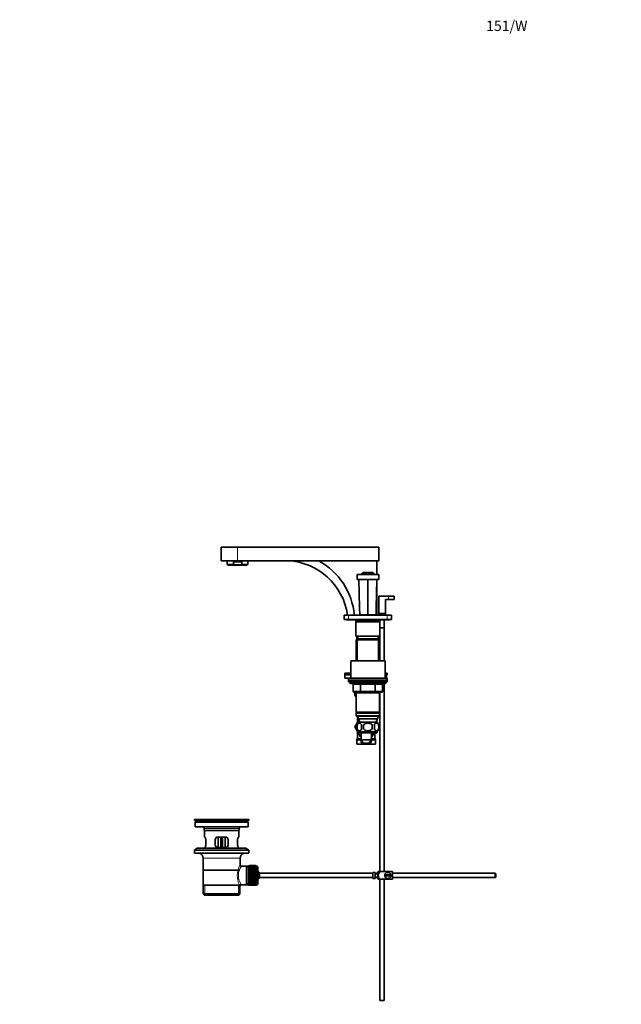
# Model space of a CAD drawing. Units: millimetres. Extents: x 0 to 1631, y 0 to 2115.
# Drawn here: x 0 to 699, y 971 to 2115 of the extents above; entities that cross this region are included whole.
import ezdxf
from ezdxf import colors
from ezdxf.entities.mleader import LeaderData, LeaderLine
from ezdxf.math import Vec2, Vec3

# ---------------------------------------------------------------- set-up
doc = ezdxf.new("R2010")
doc.units = ezdxf.units.MM
doc.layers.add('DV2_Défaut', color=7, linetype='Continuous')
doc.layers.add('Défaut', color=7, linetype='Continuous')

# ---------------------------------------------------------------- blocks, each defined once
blk = doc.blocks.new('_DOT')
at = {"color": 0}
blk.add_line((0, 0), (-1, 0), dxfattribs=at)
at = {"color": 0, "const_width": 0.333}
blk.add_lwpolyline([(-0.1665, 0, 1), (0.1665, 0, 1)], format="xyb", close=True, dxfattribs=at)
blk = doc.blocks.new('SE1')
at = {"layer": 'DV2_Défaut', "color": 7, "linetype": 'Continuous', "lineweight": 35}
for p, q in [((253.3, 1502.6), (234.3, 1502.6)), ((234.3, 1502.6), (234.3, 1486.6)), ((253.3, 1502.6), (417.3, 1502.6)), ((417.3, 1502.6), (417.3, 1486.6)), ((253.3, 1486.6), (234.3, 1486.6)), ((241.3, 1486.6), (241.3, 1482.3)), ((248.5, 1482.3), (241.3, 1482.3)), ((241.3, 1482.3), (242.9, 1481.6)), ((263.6, 1481.6), (242.9, 1481.6)), ((258.1, 1485.4), (248.5, 1485.4)), ((248.5, 1485.4), (248.5, 1482.3)), ((253.3, 1486.6), (417.3, 1486.6)), ((258.1, 1485.4), (258.1, 1482.3)), ((265.3, 1482.3), (258.1, 1482.3)), ((263.6, 1481.6), (265.3, 1482.3)), ((265.3, 1482.3), (265.3, 1486.6)), ((415.3, 1486.6), (415.3, 1470.9)), ((392.3, 1464.9), (392.3, 1470.9)), ((392.3, 1470.9), (417.3, 1470.9)), ((417.3, 1464.9), (392.3, 1464.9)), ((394.2, 1464.9), (395.1, 1432.2)), ((397.5, 1471.4), (398.9, 1472.9)), ((397.5, 1471.4), (397.5, 1470.9)), ((412.1, 1471.4), (397.5, 1471.4)), ((398.9, 1472.9), (399, 1472.9)), ((399, 1472.9), (399.2, 1472.9)), ((399.3, 1472.9), (399.8, 1472.9)), ((399.8, 1472.9), (400, 1472.9)), ((400, 1472.9), (401.1, 1472.9)), ((401.1, 1472.8), (401.1, 1472.9)), ((401.1, 1472.9), (401.2, 1472.9)), ((401.2, 1472.9), (401.2, 1472.9)), ((401.3, 1472.9), (408.3, 1472.9)), ((404.8, 1432.2), (404.8, 1464.9)), ((408.3, 1472.9), (408.4, 1472.9)), ((408.3, 1472.9), (408.3, 1472.9)), ((408.4, 1472.9), (409.6, 1472.9)), ((408.4, 1472.9), (408.5, 1472.8)), ((409.6, 1472.9), (409.7, 1472.9)), ((409.7, 1472.9), (410.3, 1472.9)), ((410.3, 1472.9), (410.6, 1472.9)), ((412.1, 1471.4), (410.6, 1472.9)), ((410.6, 1472.9), (410.6, 1472.9)), ((412.1, 1471.4), (412.1, 1470.9)), ((414.5, 1432.2), (415.3, 1464.9)), ((415.3, 1464.9), (415.3, 1423.6)), ((417.3, 1470.9), (417.3, 1464.9)), ((417.3, 1445.6), (428.8, 1445.6)), ((417.3, 1425.6), (417.3, 1445.6)), ((425.3, 1441.6), (425.3, 1425.6)), ((428.8, 1441.6), (425.3, 1441.6)), ((428.8, 1445.6), (435.3, 1445.6)), ((428.8, 1441.6), (435.3, 1441.6)), ((435.3, 1441.6), (435.3, 1445.6)), ((395.1, 1432.2), (395.3, 1423.9)), ((404.8, 1423.9), (404.8, 1432.2)), ((414.3, 1423.9), (414.5, 1432.2)), ((377.3, 1418.6), (377.3, 1423.6)), ((377.3, 1423.6), (382.3, 1423.6)), ((382.3, 1418.6), (377.3, 1418.6)), ((379.8, 1418.6), (379.8, 1418.1)), ((382.3, 1423.6), (427.3, 1423.6)), ((382.3, 1418.6), (427.3, 1418.6)), ((404.8, 1423.9), (395.3, 1423.9)), ((396.8, 1423.9), (396.8, 1423.6)), ((404.8, 1423.9), (414.3, 1423.9)), ((412.8, 1423.6), (412.8, 1423.9)), ((425.3, 1425.6), (417.3, 1425.6)), ((417.3, 1425.6), (417.3, 1423.6)), ((425.3, 1423.6), (425.3, 1425.6)), ((427.3, 1423.6), (432.3, 1423.6)), ((432.3, 1418.6), (427.3, 1418.6)), ((429.8, 1418.1), (429.8, 1418.6)), ((432.3, 1423.6), (432.3, 1418.6)), ((379.8, 1418.1), (429.8, 1418.1)), ((390.8, 1418.1), (390.8, 1416.1)), ((418.8, 1416.1), (390.8, 1416.1)), ((390.8, 1416.1), (391.3, 1415.6)), ((390.8, 1415.6), (418.8, 1415.6)), ((390.8, 1415.6), (390.8, 1399.1)), ((418.3, 1415.6), (418.8, 1416.1)), ((418.8, 1416.1), (418.8, 1418.1)), ((418.8, 1416.1), (418.8, 1415.6)), ((418.8, 1399.1), (418.8, 1415.6)), ((418.8, 1408.7), (423.8, 1408.7)), ((418.8, 1408.7), (418.8, 1408.6)), ((418.8, 1408.6), (423.8, 1408.6)), ((423.7, 1408.6), (423.7, 1408.7)), ((423.8, 1408.7), (423.8, 1418.1)), ((423.8, 1370.6), (423.8, 1408.6)), ((390.8, 1399.1), (418.8, 1399.1)), ((392.4, 1396.1), (391.2, 1394.9)), ((391.9, 1399.1), (391.9, 1395.6)), ((417.2, 1396.1), (392.4, 1396.1)), ((392.8, 1399.1), (392.8, 1396.1)), ((416.8, 1396.1), (416.8, 1399.1)), ((418.4, 1394.9), (417.2, 1396.1)), ((418.8, 1399.1), (418.8, 1370.6)), ((391.2, 1394.9), (418.4, 1394.9)), ((391.2, 1394.9), (391.2, 1370.6)), ((418.4, 1370.6), (418.4, 1394.9)), ((384.8, 1370.6), (424.8, 1370.6)), ((384.8, 1370.6), (384.8, 1350.1)), ((424.8, 1350.1), (424.8, 1370.6)), ((384.8, 1356.1), (377.8, 1356.1)), ((377.8, 1356.1), (377.8, 1354.1)), ((384.8, 1354.1), (377.8, 1354.1)), ((384.8, 1354.1), (377.8, 1354.1)), ((377.8, 1354.1), (377.8, 1350.1)), ((382.3, 1350.1), (377.8, 1350.1)), ((404.8, 1350.1), (382.3, 1350.1)), ((382.3, 1350.1), (382.3, 1348.1)), ((404.8, 1350.1), (424.8, 1350.1)), ((427.3, 1356.1), (424.8, 1356.1)), ((427.3, 1354.1), (424.8, 1354.1)), ((426.5, 1354.1), (424.8, 1354.1)), ((427.3, 1350.1), (424.8, 1350.1)), ((426.5, 1350.1), (426.5, 1354.1)), ((427.3, 1354.1), (427.3, 1356.1)), ((427.3, 1348.1), (427.3, 1350.1)), ((427.3, 1348.1), (382.3, 1348.1)), ((382.3, 1348.1), (427.3, 1348.1)), ((382.3, 1348.1), (382.3, 1346.1)), ((382.3, 1346.1), (427.3, 1346.1)), ((383.8, 1346.1), (383.8, 1345.1)), ((384.8, 1344.1), (424.8, 1344.1)), ((387.6, 1343.1), (387.6, 1335.1)), ((421.9, 1335.1), (421.9, 1343.1)), ((423.8, 1125.6), (423.8, 1344.1)), ((425.8, 1345.1), (425.8, 1346.1)), ((427.3, 1346.1), (427.3, 1348.1)), ((396.7, 1334.1), (388.6, 1334.1)), ((389.6, 1334.1), (389.6, 1329.8)), ((389.6, 1334.1), (389.6, 1329.8)), ((389.6, 1329.8), (391.2, 1328.2)), ((391.2, 1334.1), (391.2, 1333.1)), ((391.2, 1333.1), (391.2, 1310.6)), ((391.2, 1333.1), (418.4, 1333.1)), ((412.9, 1334.1), (396.7, 1334.1)), ((420.9, 1334.1), (412.9, 1334.1)), ((418.4, 1333.1), (418.4, 1334.1)), ((418.4, 1310.6), (418.4, 1333.1)), ((418.8, 1334.1), (418.8, 1125.6)), ((418.4, 1310.6), (391.2, 1310.6)), ((391.2, 1310.6), (391.7, 1310.1)), ((391.7, 1310.1), (391.2, 1309.6)), ((391.2, 1309.6), (418.4, 1309.6)), ((391.2, 1309.6), (391.2, 1306.6)), ((418.4, 1306.6), (391.2, 1306.6)), ((391.2, 1306.6), (391.7, 1306.1)), ((391.7, 1310.1), (417.9, 1310.1)), ((391.7, 1306.1), (417.9, 1306.1)), ((392.5, 1305.6), (393.3, 1305.6)), ((392.5, 1305.6), (392.5, 1298.8)), ((393.3, 1306.1), (393.3, 1303.1)), ((416.3, 1303.1), (416.3, 1306.1)), ((417.9, 1310.1), (418.4, 1310.6)), ((418.4, 1309.6), (417.9, 1310.1)), ((417.9, 1306.1), (418.4, 1306.6)), ((418.4, 1306.6), (418.4, 1309.6)), ((389.5, 1293.6), (394.1, 1301.6)), ((392.5, 1298.8), (389.5, 1293.6)), ((389.5, 1293.6), (389.5, 1293.6)), ((396.1, 1282.1), (389.5, 1293.6)), ((392.3, 1295.7), (392.3, 1291.5)), ((393.3, 1303.1), (416.3, 1303.1)), ((394.1, 1303.1), (394.2, 1299.1)), ((415.5, 1299.1), (394.1, 1299.1)), ((399.6, 1295.7), (399.6, 1291.5)), ((409.9, 1291.5), (409.9, 1295.7)), ((415.3, 1299.1), (415.5, 1303.1)), ((417.3, 1295.7), (417.3, 1291.5)), ((392.5, 1288.3), (392.5, 1280.2)), ((415.5, 1288.1), (394.1, 1288.1)), ((394.1, 1288.1), (394.1, 1286.6)), ((415.5, 1286.6), (394.1, 1286.6)), ((396.8, 1282.1), (396.1, 1282.1)), ((396.8, 1286.6), (396.8, 1277.1)), ((408.8, 1277.1), (408.8, 1286.6)), ((409.4, 1282.1), (408.8, 1282.1)), ((412, 1286.6), (409.4, 1282.1)), ((413, 1280.2), (413, 1286.6)), ((415.5, 1286.6), (415.5, 1288.1)), ((391.8, 1278.3), (391.8, 1273.6)), ((391.8, 1273.6), (413.8, 1273.6)), ((392.4, 1279.7), (391.9, 1278.8)), ((398.2, 1274.7), (400.6, 1274.7)), ((405, 1274.7), (400.6, 1274.7)), ((407.3, 1274.7), (405, 1274.7)), ((413.6, 1278.8), (413.2, 1279.7)), ((413.8, 1273.6), (413.8, 1278.3)), ((266.3, 1186.1), (203.3, 1186.1)), ((203.3, 1186.1), (203.3, 1184.9)), ((266.3, 1184.9), (203.3, 1184.9)), ((203.3, 1184.9), (207.2, 1184.2)), ((265.5, 1183.1), (204, 1183.1)), ((204, 1183.1), (204, 1177.6)), ((236.4, 1186.1), (236.4, 1186.1)), ((237.4, 1186.1), (237.4, 1186.1)), ((262.4, 1184.2), (266.3, 1184.9)), ((265.5, 1177.6), (265.5, 1183.1)), ((266.3, 1184.9), (266.3, 1186.1)), ((265.5, 1177.6), (204, 1177.6)), ((214.3, 1175.6), (214.3, 1173.4)), ((255.3, 1173.4), (214.3, 1173.4)), ((214.3, 1173.4), (214.6, 1173.1)), ((255, 1173.1), (214.6, 1173.1)), ((214.8, 1173.1), (214.8, 1165.6)), ((254.8, 1165.6), (254.8, 1173.1)), ((255, 1173.1), (255.3, 1173.4)), ((255.3, 1173.4), (255.3, 1175.6)), ((215.3, 1165.6), (214.8, 1165.6)), ((216.2, 1156.6), (216.2, 1162.6)), ((227.3, 1162.6), (227.3, 1156.6)), ((239.3, 1165.6), (230.3, 1165.6)), ((230.8, 1165.6), (230.8, 1153.6)), ((233.8, 1165.6), (233.8, 1158.1)), ((233.8, 1153.6), (233.8, 1158.1)), ((235.8, 1165.6), (235.8, 1158.1)), ((235.8, 1158.1), (235.8, 1153.6)), ((238.8, 1153.6), (238.8, 1165.6)), ((242.3, 1156.6), (242.3, 1162.6)), ((253.3, 1162.6), (253.3, 1156.6)), ((254.3, 1165.6), (254.8, 1165.6)), ((206.5, 1152.9), (203.3, 1150.4)), ((266.3, 1150.4), (203.3, 1150.4)), ((203.3, 1150.4), (203.3, 1146.9)), ((266.3, 1146.9), (203.3, 1146.9)), ((263, 1152.9), (206.5, 1152.9)), ((215.3, 1153.6), (214.8, 1153.6)), ((214.8, 1153.6), (214.8, 1152.9)), ((230.3, 1153.6), (239.3, 1153.6)), ((254.3, 1153.6), (254.8, 1153.6)), ((254.8, 1152.9), (254.8, 1153.6)), ((266.3, 1150.4), (263, 1152.9)), ((266.3, 1146.9), (266.3, 1150.4)), ((213.3, 1141.1), (213.3, 1109.6)), ((256.3, 1133.4), (256.3, 1141.1)), ((267, 1132.6), (267, 1132.6)), ((274.8, 1132.6), (267, 1132.6)), ((267, 1132.6), (274.8, 1132.6)), ((267, 1132.5), (267, 1132.6)), ((274.8, 1132.6), (274.8, 1132.6)), ((274.8, 1132.6), (274.8, 1132.5)), ((256.1, 1127.1), (213.4, 1127.1)), ((263.8, 1131.9), (257.8, 1131.9)), ((266, 1131.9), (263.8, 1131.9)), ((263.8, 1131.9), (263.8, 1110.2)), ((266, 1132.3), (266, 1109.8)), ((267, 1132.3), (266, 1132.3)), ((267, 1132.5), (267, 1132.4)), ((274.8, 1132.5), (267, 1132.5)), ((267, 1132.4), (267, 1132.2)), ((274.8, 1132.4), (267, 1132.4)), ((267, 1132.4), (274.8, 1132.4)), ((267, 1132.4), (267, 1132.4)), ((267, 1132.2), (274.8, 1132.2)), ((267, 1132.1), (267, 1132.2)), ((267, 1132.1), (267, 1131.9)), ((274.8, 1132.1), (267, 1132.1)), ((267, 1131.9), (274.8, 1131.9)), ((267, 1131.8), (267, 1131.9)), ((267, 1131.8), (267, 1131.6)), ((274.8, 1131.8), (267, 1131.8)), ((267, 1131.6), (274.8, 1131.6)), ((267, 1131.4), (267, 1131.6)), ((267, 1131.4), (267, 1131.1)), ((274.8, 1131.4), (267, 1131.4)), ((267, 1131.1), (274.8, 1131.1)), ((267, 1130.8), (267, 1131.1)), ((267, 1130.8), (267, 1130.5)), ((274.8, 1130.8), (267, 1130.8)), ((267, 1130.5), (274.8, 1130.5)), ((267, 1130.3), (267, 1130.5)), ((267, 1130.3), (267, 1129.9)), ((274.8, 1130.3), (267, 1130.3)), ((267, 1129.9), (274.8, 1129.9)), ((267, 1129.6), (267, 1129.9)), ((267, 1129.6), (267, 1129.2)), ((274.8, 1129.6), (267, 1129.6)), ((267, 1129.2), (274.8, 1129.2)), ((267, 1128.9), (267, 1129.2)), ((267, 1128.9), (267, 1128.4)), ((274.8, 1128.9), (267, 1128.9)), ((267, 1128.4), (274.8, 1128.4)), ((267, 1128.1), (267, 1128.4)), ((267, 1128.1), (267, 1127.6)), ((274.8, 1128.1), (267, 1128.1)), ((274.8, 1128.1), (267, 1128.1)), ((267, 1128.1), (267, 1128.1)), ((267, 1127.6), (274.8, 1127.6)), ((267, 1127.3), (267, 1127.6)), ((274.8, 1127.3), (267, 1127.3)), ((267, 1127.2), (267, 1127.3)), ((267, 1127.2), (267, 1126.7)), ((274.8, 1127.2), (267, 1127.2)), ((267, 1126.7), (274.8, 1126.7)), ((267, 1126.4), (267, 1126.7)), ((274.8, 1126.4), (267, 1126.4)), ((267, 1126.3), (267, 1126.4)), ((267, 1126.3), (267, 1125.8)), ((274.8, 1126.3), (267, 1126.3)), ((267, 1125.8), (274.8, 1125.8)), ((267, 1125.5), (267, 1125.8)), ((274.8, 1125.5), (267, 1125.5)), ((267, 1125.4), (267, 1125.5)), ((267, 1125.4), (267, 1124.9)), ((274.8, 1125.4), (267, 1125.4)), ((267, 1124.9), (274.8, 1124.9)), ((267, 1124.6), (267, 1124.9)), ((274.8, 1124.6), (267, 1124.6)), ((267, 1124.4), (267, 1124.6)), ((267, 1124.4), (267, 1123.9)), ((274.8, 1124.4), (267, 1124.4)), ((267, 1123.9), (274.8, 1123.9)), ((267, 1123.6), (267, 1123.9)), ((274.8, 1123.6), (267, 1123.6)), ((267, 1123.4), (267, 1123.6)), ((267, 1123.4), (267, 1122.9)), ((274.8, 1123.4), (267, 1123.4)), ((267, 1122.9), (274.8, 1122.9)), ((267, 1122.6), (267, 1122.9)), ((274.8, 1122.6), (267, 1122.6)), ((267, 1122.4), (267, 1122.6)), ((267, 1122.4), (267, 1121.8)), ((274.8, 1122.4), (267, 1122.4)), ((267, 1121.8), (274.8, 1121.8)), ((267, 1121.6), (267, 1121.8)), ((274.8, 1121.6), (267, 1121.6)), ((267, 1121.4), (267, 1121.6)), ((267, 1121.4), (267, 1120.8)), ((274.8, 1121.4), (267, 1121.4)), ((274.8, 1132.5), (274.8, 1132.4)), ((274.8, 1132.4), (274.8, 1132.2)), ((274.8, 1132.4), (274.8, 1132.4)), ((275, 1132.3), (274.8, 1132.3)), ((274.8, 1132.2), (274.8, 1132.1)), ((274.8, 1132.1), (274.8, 1131.9)), ((274.8, 1131.9), (274.8, 1131.8)), ((274.8, 1131.8), (274.8, 1131.6)), ((274.8, 1131.6), (274.8, 1131.4)), ((274.8, 1131.4), (274.8, 1131.1)), ((274.8, 1131.1), (274.8, 1130.8)), ((274.8, 1130.8), (274.8, 1130.5)), ((274.8, 1130.5), (274.8, 1130.3)), ((274.8, 1130.3), (274.8, 1129.9)), ((274.8, 1129.9), (274.8, 1129.6)), ((274.8, 1129.6), (274.8, 1129.2)), ((274.8, 1129.2), (274.8, 1128.9)), ((274.8, 1128.9), (274.8, 1128.4)), ((274.8, 1128.4), (274.8, 1128.1)), ((274.8, 1128.1), (274.8, 1127.6)), ((274.8, 1128.1), (274.8, 1128.1)), ((274.8, 1127.6), (274.8, 1127.3)), ((274.8, 1127.3), (274.8, 1127.2)), ((274.8, 1127.2), (274.8, 1126.7)), ((274.8, 1126.7), (274.8, 1126.4)), ((274.8, 1126.4), (274.8, 1126.3)), ((274.8, 1126.3), (274.8, 1125.8)), ((274.8, 1125.8), (274.8, 1125.5)), ((274.8, 1125.5), (274.8, 1125.4)), ((274.8, 1125.4), (274.8, 1124.9)), ((274.8, 1124.9), (274.8, 1124.6)), ((274.8, 1124.6), (274.8, 1124.4)), ((274.8, 1124.4), (274.8, 1123.9)), ((274.8, 1123.9), (274.8, 1123.6)), ((274.8, 1123.6), (274.8, 1123.4)), ((274.8, 1123.4), (274.8, 1122.9)), ((274.8, 1122.9), (274.8, 1122.6)), ((274.8, 1122.6), (274.8, 1122.4)), ((274.8, 1122.4), (274.8, 1121.8)), ((274.8, 1121.8), (274.8, 1121.6)), ((274.8, 1121.6), (274.8, 1121.4)), ((274.8, 1121.4), (274.8, 1120.8)), ((277, 1130.3), (277, 1111.8)), ((278.7, 1118.6), (278.7, 1123.6)), ((410.7, 1123.6), (278.7, 1123.6)), ((410.7, 1124.6), (410.7, 1117.6)), ((410.7, 1124.6), (411.7, 1124.6)), ((411.7, 1124.6), (411.7, 1124.6)), ((413.3, 1124.6), (411.7, 1124.6)), ((413.3, 1117.6), (413.3, 1124.6)), ((416.3, 1123.6), (413.3, 1123.6)), ((416.3, 1123.1), (413.3, 1123.1)), ((416.3, 1117.6), (416.3, 1124.6)), ((416.8, 1125.6), (419.4, 1125.6)), ((433.3, 1125.6), (419.4, 1125.6)), ((431.2, 1121.6), (424.3, 1121.6)), ((433.3, 1125.6), (433.3, 1116.6)), ((552.7, 1123.6), (433.3, 1123.6)), ((552.7, 1118.6), (552.7, 1123.6)), ((553.3, 1123), (552.7, 1123.6)), ((553.3, 1123), (553.3, 1119.2)), ((257.5, 1110.2), (263.8, 1110.2)), ((263.8, 1110.2), (266, 1110.2)), ((266, 1109.8), (267, 1109.8)), ((267, 1120.8), (274.8, 1120.8)), ((267, 1120.6), (267, 1120.8)), ((274.8, 1120.6), (267, 1120.6)), ((267, 1120.3), (267, 1120.6)), ((267, 1120.3), (267, 1119.8)), ((274.8, 1120.3), (267, 1120.3)), ((267, 1119.8), (274.8, 1119.8)), ((267, 1119.6), (267, 1119.8)), ((274.8, 1119.6), (267, 1119.6)), ((267, 1119.3), (267, 1119.6)), ((267, 1119.3), (267, 1118.8)), ((274.8, 1119.3), (267, 1119.3)), ((267, 1118.8), (274.8, 1118.8)), ((267, 1118.6), (267, 1118.8)), ((274.8, 1118.6), (267, 1118.6)), ((267, 1118.3), (267, 1118.6)), ((267, 1118.3), (267, 1117.8)), ((274.8, 1118.3), (267, 1118.3)), ((267, 1117.8), (274.8, 1117.8)), ((267, 1117.6), (267, 1117.8)), ((274.8, 1117.6), (267, 1117.6)), ((267, 1117.3), (267, 1117.6)), ((267, 1117.3), (267, 1116.8)), ((274.8, 1117.3), (267, 1117.3)), ((267, 1116.8), (274.8, 1116.8)), ((267, 1116.7), (267, 1116.8)), ((274.8, 1116.7), (267, 1116.7)), ((267, 1116.4), (267, 1116.7)), ((267, 1116.4), (267, 1115.8)), ((274.8, 1116.4), (267, 1116.4)), ((274.8, 1115.8), (267, 1115.8)), ((267, 1115.4), (267, 1115.8)), ((267, 1115.8), (274.8, 1115.8)), ((267, 1115.8), (267, 1115.8)), ((267, 1115.4), (267, 1115)), ((274.8, 1115.4), (267, 1115.4)), ((267, 1115), (274.8, 1115)), ((267, 1114.9), (267, 1115)), ((274.8, 1114.9), (267, 1114.9)), ((267, 1114.6), (267, 1114.9)), ((267, 1114.6), (267, 1114.1)), ((274.8, 1114.6), (267, 1114.6)), ((274.8, 1114.1), (267, 1114.1)), ((267, 1113.7), (267, 1114.1)), ((267, 1114.1), (274.8, 1114.1)), ((267, 1114.1), (267, 1114.1)), ((267, 1113.7), (267, 1113.3)), ((274.8, 1113.7), (267, 1113.7)), ((267, 1113), (267, 1113.3)), ((267, 1113.3), (274.8, 1113.3)), ((267, 1113), (267, 1112.6)), ((274.8, 1113), (267, 1113)), ((267, 1112.3), (267, 1112.6)), ((267, 1112.6), (274.8, 1112.6)), ((267, 1112.3), (267, 1111.9)), ((274.8, 1112.3), (267, 1112.3)), ((267, 1111.7), (267, 1111.9)), ((267, 1111.9), (274.8, 1111.9)), ((267, 1111.7), (267, 1111.3)), ((274.8, 1111.7), (267, 1111.7)), ((267, 1111.1), (267, 1111.3)), ((267, 1111.3), (274.8, 1111.3)), ((267, 1111.1), (267, 1110.8)), ((274.8, 1111.1), (267, 1111.1)), ((267, 1110.6), (267, 1110.8)), ((267, 1110.8), (274.8, 1110.8)), ((267, 1110.6), (267, 1110.4)), ((274.8, 1110.6), (267, 1110.6)), ((267, 1110.2), (267, 1110.4)), ((267, 1110.4), (274.8, 1110.4)), ((267, 1110.2), (267, 1110.1)), ((274.8, 1110.2), (267, 1110.2)), ((267, 1109.9), (267, 1110.1)), ((267, 1110.1), (274.8, 1110.1)), ((267, 1109.9), (267, 1109.8)), ((274.8, 1109.9), (267, 1109.9)), ((267, 1109.7), (267, 1109.8)), ((267, 1109.8), (274.8, 1109.8)), ((267, 1109.7), (267, 1109.7)), ((274.8, 1109.7), (267, 1109.7)), ((274.8, 1120.8), (274.8, 1120.6)), ((274.8, 1120.6), (274.8, 1120.3)), ((274.8, 1120.3), (274.8, 1119.8)), ((274.8, 1119.8), (274.8, 1119.6)), ((274.8, 1119.6), (274.8, 1119.3)), ((274.8, 1119.3), (274.8, 1118.8)), ((274.8, 1118.8), (274.8, 1118.6)), ((274.8, 1118.6), (274.8, 1118.3)), ((274.8, 1118.3), (274.8, 1117.8)), ((274.8, 1117.8), (274.8, 1117.6)), ((274.8, 1117.6), (274.8, 1117.3)), ((274.8, 1117.3), (274.8, 1116.8)), ((274.8, 1116.8), (274.8, 1116.7)), ((274.8, 1116.7), (274.8, 1116.4)), ((274.8, 1116.4), (274.8, 1115.8)), ((274.8, 1115.8), (274.8, 1115.4)), ((274.8, 1115.8), (274.8, 1115.8)), ((274.8, 1115.4), (274.8, 1115)), ((274.8, 1115), (274.8, 1114.9)), ((274.8, 1114.9), (274.8, 1114.6)), ((274.8, 1114.6), (274.8, 1114.1)), ((274.8, 1114.1), (274.8, 1113.7)), ((274.8, 1114.1), (274.8, 1114.1)), ((274.8, 1113.7), (274.8, 1113.3)), ((274.8, 1113.3), (274.8, 1113)), ((274.8, 1113), (274.8, 1112.6)), ((274.8, 1112.6), (274.8, 1112.3)), ((274.8, 1112.3), (274.8, 1111.9)), ((274.8, 1111.9), (274.8, 1111.7)), ((274.8, 1111.7), (274.8, 1111.3)), ((274.8, 1111.3), (274.8, 1111.1)), ((274.8, 1111.1), (274.8, 1110.8)), ((274.8, 1110.8), (274.8, 1110.6)), ((274.8, 1110.6), (274.8, 1110.4)), ((274.8, 1110.4), (274.8, 1110.2)), ((274.8, 1110.2), (274.8, 1110.1)), ((274.8, 1110.1), (274.8, 1109.9)), ((274.8, 1109.9), (274.8, 1109.8)), ((274.8, 1109.8), (274.8, 1109.7)), ((274.8, 1109.8), (275, 1109.8)), ((274.8, 1109.7), (274.8, 1109.7)), ((278.7, 1118.6), (410.7, 1118.6)), ((411.7, 1117.6), (410.7, 1117.6)), ((411.7, 1117.6), (411.7, 1117.6)), ((411.7, 1117.6), (413.3, 1117.6)), ((413.3, 1119.1), (416.3, 1119.1)), ((413.3, 1118.6), (416.3, 1118.6)), ((419.4, 1116.6), (416.8, 1116.6)), ((418.8, 1116.6), (418.8, 975.6)), ((433.3, 1116.6), (419.4, 1116.6)), ((423.8, 975.6), (423.8, 1116.6)), ((424.3, 1120.6), (431.2, 1120.6)), ((433.3, 1118.6), (552.7, 1118.6)), ((552.7, 1118.6), (553.3, 1119.2)), ((213.3, 1109.6), (255.9, 1109.6)), ((213.4, 1109.6), (213.4, 1099.6)), ((256.1, 1099.6), (213.4, 1099.6)), ((213.4, 1099.6), (214.9, 1098.1)), ((254.6, 1098.1), (256.1, 1099.6)), ((256.3, 1109.6), (255.9, 1109.6)), ((256.1, 1099.6), (256.1, 1109.6)), ((267, 1109.6), (267, 1109.7)), ((267, 1109.7), (274.8, 1109.7)), ((267, 1109.6), (274.8, 1109.6)), ((267, 1109.6), (267, 1109.6)), ((274.8, 1109.6), (267, 1109.6)), ((274.8, 1109.7), (274.8, 1109.6)), ((274.8, 1109.6), (274.8, 1109.6)), ((254.6, 1098.1), (214.9, 1098.1)), ((418.8, 975.6), (423.8, 975.6))]:
    blk.add_line(p, q, dxfattribs=at)
at = {"layer": 'DV2_Défaut', "color": 7, "linetype": 'Continuous', "lineweight": 18}
for p, q in [((253.3, 1502.6), (253.3, 1486.6)), ((428.8, 1441.6), (428.8, 1445.6)), ((382.3, 1423.6), (382.3, 1418.6)), ((427.3, 1418.6), (427.3, 1423.6)), ((392.7, 1396.1), (392.7, 1370.6)), ((393.5, 1399.1), (393.5, 1395.6)), ((416.8, 1396.1), (416.8, 1370.6)), ((425.8, 1345.1), (383.8, 1345.1)), ((387.7, 1343.1), (387.6, 1343.1)), ((395.8, 1343.1), (387.7, 1343.1)), ((387.7, 1343.1), (387.7, 1335.1)), ((396.7, 1343.1), (395.8, 1343.1)), ((395.8, 1335.1), (395.8, 1343.1)), ((396.7, 1343.1), (396.7, 1344.1)), ((412.9, 1343.1), (396.7, 1343.1)), ((396.7, 1343.1), (396.7, 1335.1)), ((412.9, 1343.1), (412.9, 1344.1)), ((412.9, 1343.1), (413.7, 1343.1)), ((412.9, 1335.1), (412.9, 1343.1)), ((421.8, 1343.1), (413.7, 1343.1)), ((413.7, 1343.1), (413.7, 1335.1)), ((421.8, 1343.1), (421.9, 1343.1)), ((421.8, 1335.1), (421.8, 1343.1)), ((387.6, 1335.1), (387.7, 1335.1)), ((387.7, 1335.1), (395.8, 1335.1)), ((392.7, 1334.1), (392.7, 1333.1)), ((395.8, 1335.1), (396.7, 1335.1)), ((396.7, 1335.1), (412.9, 1335.1)), ((396.7, 1334.1), (396.7, 1335.1)), ((412.9, 1335.1), (413.7, 1335.1)), ((412.9, 1335.1), (412.9, 1334.1)), ((413.7, 1335.1), (421.8, 1335.1)), ((416.8, 1334.1), (416.8, 1333.1)), ((421.8, 1335.1), (421.9, 1335.1)), ((395.4, 1299.1), (395.2, 1303.1)), ((414.2, 1299.1), (414.3, 1303.1)), ((391.8, 1278.3), (396.8, 1278.3)), ((396.8, 1278.8), (391.9, 1278.8)), ((392.4, 1279.7), (396.8, 1279.7)), ((396.8, 1280.2), (392.5, 1280.2)), ((407.5, 1278.9), (405.4, 1278.9)), ((408.8, 1277.4), (407.3, 1277.4)), ((413, 1280.2), (408.8, 1280.2)), ((408.8, 1279.7), (413.2, 1279.7)), ((413.6, 1278.8), (408.8, 1278.8)), ((408.8, 1278.3), (413.8, 1278.3)), ((262.4, 1184.2), (207.2, 1184.2)), ((255.3, 1175.6), (214.3, 1175.6)), ((233.8, 1158.1), (235.8, 1158.1)), ((256.3, 1141.1), (213.3, 1141.1)), ((266, 1130.4), (263.8, 1130.4)), ((275, 1109.8), (275, 1132.3)), ((266, 1111.8), (263.8, 1111.8)), ((215.3, 1098.1), (215.3, 1109.6)), ((254.2, 1098.1), (254.2, 1109.6))]:
    blk.add_line(p, q, dxfattribs=at)
at = {"layer": 'DV2_Défaut', "color": 7, "linetype": 'Continuous', "lineweight": 35}
for centre, radius, start, end in [((308.6, 1413.6), 73.1, 7.8659, 87.4919), ((410.6, 1461.2), 16.5, 135.0012, 135.661), ((411.1, 1460.2), 17.5, 133.5998, 134.3808), ((416.8, 1458.9), 22.5, 141.4631, 142.0006), ((417, 1451.3), 27.9, 129.4009, 129.9348), ((411.4, 1464.5), 14.3, 144.1577, 144.9743), ((412, 1454.1), 22.3, 122.6023, 123.3851), ((414.1, 1447.4), 28.6, 116.7091, 117.1477), ((395.4, 1447.3), 28.7, 62.8527, 63.2897), ((397.6, 1454.1), 22.3, 56.6149, 57.3977), ((398.1, 1464.5), 14.3, 35.0257, 35.8423), ((392.6, 1451.4), 27.8, 50.0646, 50.6008), ((393, 1459.1), 22.2, 37.9975, 38.5424), ((399, 1461.2), 16.5, 44.339, 44.9988), ((398.5, 1460.2), 17.5, 45.6192, 46.4002), ((384.8, 1345.1), 1, 180, 270), ((386.6, 1343.1), 1, 0, 90), ((422.9, 1343.1), 1, 90, 180), ((424.8, 1345.1), 1, 270, 0), ((388.6, 1335.1), 1, 180, 270), ((420.9, 1335.1), 1, 270, 0), ((399.9, 1293.6), 8, 136.7732, 223.2268), ((400.7, 1293.6), 8.73, 166.0789, 193.9211), ((407.2, 1293.6), 10, 167.9213, 192.0787), ((403.3, 1293.6), 9.16, 346.7403, 13.2597), ((409.6, 1293.6), 8, 316.7732, 43.2268), ((409.1, 1293.6), 8.44, 345.5825, 14.4175), ((392.8, 1278.3), 1, 150, 180), ((391.5, 1280.2), 1, 330, 0), ((402.8, 1322.1), 43.5, 264.2284, 276.2971), ((414, 1280.2), 1, 180, 210), ((412.8, 1278.3), 1, 0, 30), ((205.6, 1175.6), 8.72, 59.3385, 79.3603), ((234.8, 1109.7), 76.4, 88.7818, 91.7817), ((264, 1175.6), 8.72, 100.6397, 120.6615), ((205.6, 1175.6), 8.72, 0, 13.2609), ((264, 1175.6), 8.72, 166.7391, 180), ((230.3, 1162.6), 3, 90, 180), ((230.3, 1156.6), 3, 180, 270), ((239.3, 1162.6), 3, 0, 90), ((239.3, 1156.6), 3, 270, 0), ((207.3, 1141.1), 6, 0, 75.1649), ((262.3, 1141.1), 6, 104.8351, 180), ((257.7, 1133.4), 1.47, 180.4279, 270.5348), ((275, 1130.3), 2, 0, 90), ((273.3, 1121.1), 6, 24.6243, 51.9269), ((420.4, 1123.2), 4.39, 146.7706, 161.3642), ((427.8, 1121.1), 3.5, 8.2132, 171.7868), ((427.8, 1121.1), 3.5, 171.7868, 188.2132), ((427.8, 1121.1), 3.5, 351.7868, 8.2132), ((257.5, 1108.8), 1.41, 87.9042, 148.4289), ((275, 1111.8), 2, 270, 0), ((273.3, 1121.1), 6, 308.0731, 335.3757), ((420.4, 1119), 4.39, 198.6358, 213.2071), ((427.8, 1121.1), 3.5, 188.2132, 351.7868)]:
    blk.add_arc(centre, radius, start, end, dxfattribs=at)
at = {"layer": 'DV2_Défaut', "color": 7, "linetype": 'Continuous', "lineweight": 18}
for centre, radius, start, end in [((277.1, 1121.1), 24.2, 149.4858, 208.5157), ((272.2, 1121.2), 18, 143.2818, 214.2848), ((256.4, 1110.4), 1.14, 353.9818, 33.2576)]:
    blk.add_arc(centre, radius, start, end, dxfattribs=at)
at = {"layer": 'DV2_Défaut', "color": 7, "linetype": 'Continuous', "lineweight": 35}
blk.add_ellipse((308.6, 1416), major_axis=(0, 80.8), ratio=0.999542, start_param=4.806107, end_param=5.775282, dxfattribs=at)
at = {"layer": 'DV2_Défaut', "color": 7, "linetype": 'Continuous', "lineweight": 18}
for centre, major_axis, ratio, start_param, end_param in [((386.9, 1343.1), (0, 1), 0.866025, 4.712389, 6.283185), ((395, 1343.1), (0, 1), 0.866025, 4.712389, 6.283185), ((414.6, 1343.1), (0, -1), 0.866025, 3.141593, 4.712389), ((422.7, 1343.1), (0, -1), 0.866025, 3.141593, 4.712389), ((388.6, 1335.1), (0, -1), 0.866025, 4.712389, 6.283185), ((396.7, 1335.1), (0, -1), 0.866025, 4.712389, 6.283185), ((412.9, 1335.1), (0, 1), 0.866025, 3.141593, 4.712389), ((420.9, 1335.1), (0, 1), 0.866025, 3.141593, 4.712389), ((257.3, 1109.6), (1.34, 0.68), 0.915492, 1.134078, 2.633444)]:
    blk.add_ellipse(centre, major_axis=major_axis, ratio=ratio, start_param=start_param, end_param=end_param, dxfattribs=at)
at = {"layer": 'DV2_Défaut', "color": 7, "linetype": 'Continuous', "lineweight": 35}
for points, knots in [([(248.5, 1482.3), (249.3, 1482.2), (250.1, 1482.1), (251.7, 1481.9), (252.5, 1481.9), (254.9, 1481.9), (256.5, 1482), (258.1, 1482.3)], [0, 0, 0, 0, 0.25, 0.25, 0.5, 0.5, 1, 1, 1, 1]), ([(391.2, 1328.6), (391.2, 1328.6), (391.2, 1328.6), (390.9, 1328.7), (390.6, 1328.9), (390.1, 1329.3), (389.8, 1329.5), (389.6, 1329.8)], [0, 0, 0, 0, 0.008153, 0.008153, 0.504076, 0.504076, 1, 1, 1, 1]), ([(397.4, 1295.7), (397.2, 1296.1), (397.1, 1296.5), (396.8, 1296.9), (396.7, 1297.1), (396.5, 1297.3), (396.4, 1297.4), (396, 1297.7), (395.8, 1297.9), (395.3, 1298), (395.1, 1298.1), (394.6, 1298.1), (394.3, 1298), (394, 1297.9), (393.8, 1297.8), (393.6, 1297.7), (393.5, 1297.6), (393.2, 1297.3), (392.9, 1297.1), (392.6, 1296.5), (392.4, 1296.1), (392.3, 1295.7)], [0, 0, 0, 0, 0.125, 0.125, 0.1875, 0.1875, 0.25, 0.25, 0.375, 0.375, 0.5, 0.5, 0.625, 0.625, 0.6875, 0.6875, 0.75, 0.75, 0.875, 0.875, 1, 1, 1, 1]), ([(409.9, 1295.7), (409.6, 1296.1), (409.3, 1296.5), (408.5, 1297.1), (408.1, 1297.3), (407.2, 1297.7), (406.7, 1297.9), (405.7, 1298), (405.3, 1298.1), (404.3, 1298.1), (403.8, 1298), (402.8, 1297.9), (402.4, 1297.7), (401.7, 1297.4), (401.5, 1297.3), (401, 1297.1), (400.8, 1296.9), (400.3, 1296.5), (399.9, 1296.1), (399.6, 1295.7)], [0, 0, 0, 0, 0.125, 0.125, 0.25, 0.25, 0.375, 0.375, 0.5, 0.5, 0.625, 0.625, 0.75, 0.75, 0.8125, 0.8125, 0.875, 0.875, 1, 1, 1, 1]), ([(412.2, 1295.7), (412.3, 1296.1), (412.5, 1296.5), (412.8, 1296.9), (412.9, 1297.1), (413.1, 1297.3), (413.2, 1297.4), (413.5, 1297.7), (413.8, 1297.9), (414.2, 1298), (414.5, 1298.1), (415, 1298.1), (415.2, 1298), (415.6, 1297.9), (415.7, 1297.8), (415.9, 1297.7), (416, 1297.6), (416.4, 1297.3), (416.6, 1297.1), (417, 1296.5), (417.2, 1296.1), (417.3, 1295.7)], [0, 0, 0, 0, 0.125, 0.125, 0.1875, 0.1875, 0.25, 0.25, 0.375, 0.375, 0.5, 0.5, 0.625, 0.625, 0.6875, 0.6875, 0.75, 0.75, 0.875, 0.875, 1, 1, 1, 1]), ([(392.3, 1291.5), (392.4, 1291.1), (392.6, 1290.8), (392.8, 1290.3), (392.9, 1290.2), (393.2, 1289.9), (393.3, 1289.8), (393.6, 1289.5), (393.8, 1289.4), (394.3, 1289.2), (394.6, 1289.1), (395.1, 1289.1), (395.3, 1289.2), (395.7, 1289.3), (395.8, 1289.4), (396, 1289.5), (396.1, 1289.6), (396.5, 1289.9), (396.7, 1290.1), (397.1, 1290.7), (397.2, 1291.1), (397.4, 1291.5)], [0, 0, 0, 0, 0.125, 0.125, 0.1875, 0.1875, 0.25, 0.25, 0.375, 0.375, 0.5, 0.5, 0.625, 0.625, 0.6875, 0.6875, 0.75, 0.75, 0.875, 0.875, 1, 1, 1, 1]), ([(399.6, 1291.5), (399.8, 1291.3), (399.9, 1291.1), (400.3, 1290.8), (400.5, 1290.6), (401, 1290.1), (401.5, 1289.9), (402.1, 1289.6), (402.4, 1289.5), (402.8, 1289.4), (403.1, 1289.3), (403.8, 1289.2), (404.3, 1289.1), (405.3, 1289.1), (405.8, 1289.2), (406.7, 1289.4), (407.2, 1289.5), (407.9, 1289.8), (408.1, 1289.9), (408.5, 1290.2), (408.7, 1290.3), (409.3, 1290.7), (409.6, 1291.1), (409.9, 1291.5)], [0, 0, 0, 0, 0.0625, 0.0625, 0.125, 0.125, 0.25, 0.25, 0.3125, 0.3125, 0.375, 0.375, 0.5, 0.5, 0.625, 0.625, 0.75, 0.75, 0.8125, 0.8125, 0.875, 0.875, 1, 1, 1, 1]), ([(417.3, 1291.5), (417.2, 1291.1), (417, 1290.8), (416.7, 1290.3), (416.6, 1290.2), (416.4, 1289.9), (416.3, 1289.8), (415.9, 1289.5), (415.7, 1289.4), (415.2, 1289.2), (415, 1289.1), (414.5, 1289.1), (414.2, 1289.2), (413.9, 1289.3), (413.8, 1289.4), (413.5, 1289.5), (413.4, 1289.6), (413.1, 1289.9), (412.9, 1290.1), (412.5, 1290.7), (412.3, 1291.1), (412.2, 1291.5)], [0, 0, 0, 0, 0.125, 0.125, 0.1875, 0.1875, 0.25, 0.25, 0.375, 0.375, 0.5, 0.5, 0.625, 0.625, 0.6875, 0.6875, 0.75, 0.75, 0.875, 0.875, 1, 1, 1, 1]), ([(398.2, 1274.7), (398, 1274.8), (397.7, 1274.9), (397.3, 1275.3), (397.2, 1275.5), (396.9, 1275.9), (396.9, 1276.2), (396.8, 1276.7), (396.8, 1276.8), (396.8, 1277)], [0, 0, 0, 0, 0.277675, 0.277675, 0.555349, 0.555349, 0.833024, 0.833024, 1, 1, 1, 1]), ([(398.3, 1277.4), (398.3, 1277.7), (398.4, 1277.9), (398.5, 1278.2), (398.5, 1278.3), (398.7, 1278.4), (398.7, 1278.5), (398.9, 1278.6), (399, 1278.6), (399.2, 1278.7), (399.3, 1278.8), (399.4, 1278.8), (399.5, 1278.8), (399.6, 1278.8)], [0, 0, 0, 0, 0.300697, 0.300697, 0.451046, 0.451046, 0.601395, 0.601395, 0.751743, 0.751743, 0.902092, 0.902092, 1, 1, 1, 1]), ([(400.6, 1274.7), (400.2, 1274.8), (399.8, 1274.9), (399.2, 1275.2), (398.9, 1275.4), (398.5, 1275.8), (398.4, 1276.1), (398.3, 1276.7), (398.3, 1277.1), (398.3, 1277.4)], [0, 0, 0, 0, 0.25, 0.25, 0.5, 0.5, 0.75, 0.75, 1, 1, 1, 1]), ([(405, 1274.7), (405.4, 1274.8), (405.8, 1274.9), (406.4, 1275.2), (406.6, 1275.4), (407, 1275.8), (407.1, 1276.1), (407.3, 1276.7), (407.3, 1277.1), (407.3, 1277.4)], [0, 0, 0, 0, 0.25, 0.25, 0.5, 0.5, 0.75, 0.75, 1, 1, 1, 1]), ([(407.3, 1277.4), (407.2, 1277.7), (407.2, 1277.9), (407.1, 1278.2), (407, 1278.3), (406.9, 1278.4), (406.8, 1278.5), (406.7, 1278.6), (406.6, 1278.6), (406.4, 1278.7), (406.3, 1278.8), (406.1, 1278.8), (406, 1278.8), (405.9, 1278.8)], [0, 0, 0, 0, 0.3006974, 0.3006974, 0.4510461, 0.4510461, 0.6013948, 0.6013948, 0.7517435, 0.7517435, 0.9020921, 0.9020921, 1, 1, 1, 1]), ([(407.3, 1274.7), (407.6, 1274.8), (407.8, 1274.9), (408.2, 1275.3), (408.4, 1275.5), (408.6, 1275.9), (408.7, 1276.2), (408.8, 1276.8), (408.8, 1277.1), (408.8, 1277.4)], [0, 0, 0, 0, 0.25, 0.25, 0.5, 0.5, 0.75, 0.75, 1, 1, 1, 1]), ([(408.8, 1277.4), (408.7, 1277.7), (408.7, 1277.9), (408.6, 1278.1), (408.6, 1278.2), (408.5, 1278.4), (408.5, 1278.4), (408.4, 1278.6), (408.3, 1278.6), (408.2, 1278.7), (408.1, 1278.7), (407.9, 1278.8), (407.7, 1278.9), (407.5, 1278.9)], [0, 0, 0, 0, 0.25, 0.25, 0.375, 0.375, 0.5, 0.5, 0.625, 0.625, 0.75, 0.75, 1, 1, 1, 1]), ([(216.2, 1162.6), (216.2, 1162.8), (216.2, 1163), (216.2, 1163.4), (216.2, 1163.6), (216.1, 1163.9), (216.1, 1164.1), (216, 1164.4), (215.9, 1164.6), (215.8, 1164.9), (215.8, 1165), (215.7, 1165.2), (215.6, 1165.3), (215.5, 1165.4), (215.5, 1165.5), (215.4, 1165.6), (215.3, 1165.6), (215.3, 1165.6)], [0, 0, 0, 0, 0.125, 0.125, 0.25, 0.25, 0.375, 0.375, 0.5, 0.5, 0.625, 0.625, 0.75, 0.75, 0.875, 0.875, 1, 1, 1, 1]), ([(215.3, 1153.6), (215.3, 1153.6), (215.4, 1153.6), (215.5, 1153.7), (215.5, 1153.7), (215.6, 1153.9), (215.7, 1154), (215.8, 1154.2), (215.8, 1154.3), (215.9, 1154.6), (216, 1154.7), (216.1, 1155.1), (216.1, 1155.2), (216.2, 1155.6), (216.2, 1155.8), (216.2, 1156.2), (216.2, 1156.4), (216.2, 1156.6)], [0, 0, 0, 0, 0.125, 0.125, 0.25, 0.25, 0.375, 0.375, 0.5, 0.5, 0.625, 0.625, 0.75, 0.75, 0.875, 0.875, 1, 1, 1, 1]), ([(254.3, 1165.6), (254.2, 1165.6), (254.2, 1165.6), (254.1, 1165.5), (254, 1165.4), (253.9, 1165.3), (253.9, 1165.2), (253.8, 1165), (253.7, 1164.9), (253.6, 1164.6), (253.6, 1164.4), (253.5, 1164.1), (253.4, 1163.9), (253.4, 1163.6), (253.4, 1163.4), (253.3, 1163), (253.3, 1162.8), (253.3, 1162.6)], [0, 0, 0, 0, 0.125, 0.125, 0.25, 0.25, 0.375, 0.375, 0.5, 0.5, 0.625, 0.625, 0.75, 0.75, 0.875, 0.875, 1, 1, 1, 1]), ([(253.3, 1156.6), (253.3, 1156.4), (253.3, 1156.2), (253.4, 1155.8), (253.4, 1155.6), (253.4, 1155.2), (253.5, 1155.1), (253.6, 1154.7), (253.6, 1154.6), (253.7, 1154.3), (253.8, 1154.2), (253.9, 1154), (253.9, 1153.9), (254, 1153.7), (254.1, 1153.7), (254.2, 1153.6), (254.2, 1153.6), (254.3, 1153.6)], [0, 0, 0, 0, 0.125, 0.125, 0.25, 0.25, 0.375, 0.375, 0.5, 0.5, 0.625, 0.625, 0.75, 0.75, 0.875, 0.875, 1, 1, 1, 1]), ([(419.4, 1116.6), (418.5, 1116.9), (417.8, 1117.6), (416.9, 1119.2), (416.8, 1120.2), (416.8, 1122), (416.9, 1123), (417.8, 1124.6), (418.5, 1125.3), (419.4, 1125.6)], [0, 0, 0, 0, 0.25, 0.25, 0.5, 0.5, 0.75, 0.75, 1, 1, 1, 1])]:
    blk.add_open_spline(points, degree=3, knots=knots, dxfattribs=at)

msp = doc.modelspace()

# ---------------------------------------------------------------- block references
at = {"layer": 'Défaut'}
msp.add_blockref('SE1', (0, 0), dxfattribs=at)

# ---------------------------------------------------------------- leaders
at = {"layer": 'Défaut', "color": 7, "linetype": 'Continuous', "lineweight": 18}
ml = msp.add_multileader_mtext('Standard', dxfattribs=at)
ml.set_content('{\\pxsm0.9;\\fSolid Edge ISO|b1||i0||c0|p34;\\W1.;19/12/2016\\P}', color=256)
ml.set_leader_properties()
ml.set_arrow_properties(name='DOT')
ml.build(insert=Vec2(0, 0))
ml.multileader.update_dxf_attribs({"leader_type": 0, "dogleg_length": 0, "arrow_head_size": 12})
ctx = ml.context
ctx.base_point, ctx.char_height, ctx.arrow_head_size, ctx.landing_gap_size = Vec3(1259.3, 2108.2), 12, 12, 4.2
notes = []
notes.append((ctx, [(0, (0, 0, 0), (0, 0), (1, 0), 1, [])]))
ctx.mtext.insert = Vec3(1261.3, 2114.3)
ml = msp.add_multileader_mtext('Standard', dxfattribs=at)
ml.set_content('{\\pxsm0.9;\\fArial|b1||i0||c0|p34;\\W1.;151/W\\P}', color=256)
ml.set_leader_properties()
ml.set_arrow_properties(name='DOT')
ml.build(insert=Vec2(0, 0))
ml.multileader.update_dxf_attribs({"leader_type": 0, "dogleg_length": 0, "arrow_head_size": 12})
ctx = ml.context
ctx.base_point, ctx.char_height, ctx.arrow_head_size, ctx.landing_gap_size = Vec3(540.2, 2108.1), 12, 12, 4.2
notes.append((ctx, [(0, (0, 0, 0), (0, 0), (1, 0), 1, [])]))
ctx.mtext.insert = Vec3(542.2, 2114.2)
for ctx, leaders in notes:
    for number, flags, end, landing, length, lines in leaders:
        leader = LeaderData()
        leader.index, (leader.has_last_leader_line, leader.has_dogleg_vector, leader.attachment_direction) = number, flags
        leader.last_leader_point, leader.dogleg_vector, leader.dogleg_length = Vec3(end), Vec3(landing), length
        for number, points, colour, breaks in lines:
            line = LeaderLine()
            line.index, line.vertices, line.color, line.breaks = number, Vec3.list(points), colors.encode_raw_color(colour), breaks
            leader.lines.append(line)
        ctx.leaders.append(leader)

doc.saveas('drawing.dxf')
